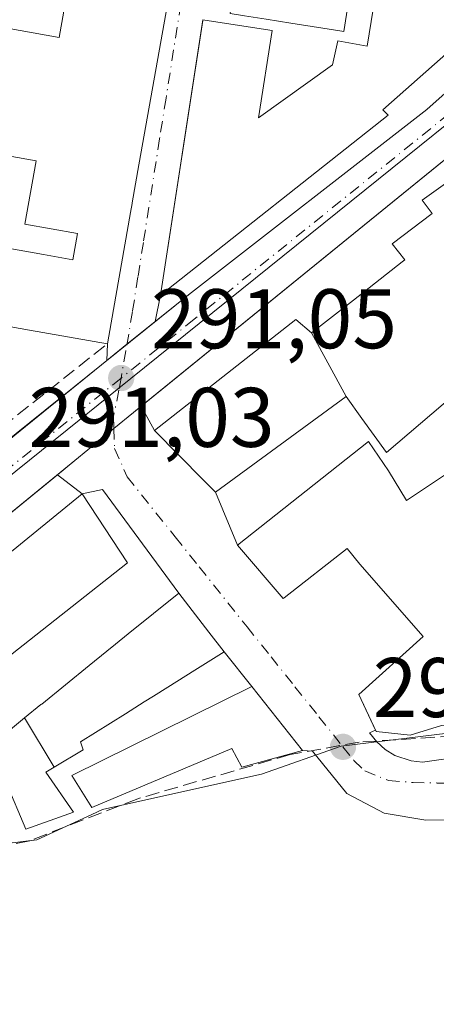
# Model space of a CAD drawing. Units: metres. Extents: x 601263 to 604731, y 4685213 to 4687578.
# Drawn here: x 603556 to 603605, y 4686769 to 4686886 of the extents above; entities that cross this region are included whole.
import ezdxf

# ---------------------------------------------------------------- set-up
doc = ezdxf.new("R2010")
doc.units = ezdxf.units.M
doc.header["$MEASUREMENT"] = 0
doc.linetypes.add('DGN Style 3', pattern=[2.307223458686699, 1.648016756204785, -0.6592067024819142])
doc.linetypes.add('DGN Style 4', pattern=[2.6384748266838614, 1.318413404963828, -0.6592067024819142, 0.001648016756204785, -0.6592067024819142])
for name, color, linetype, lineweight in [('Carretera de calzada única Cxs', 7, 'Continuous', 13), ('Carretera de calzada única eje', 7, 'DGN Style 4', 0), ('Corriente artificial lineal', 4, 'DGN Style 3', 13), ('Cultivos herbáceos CxS', 92, 'Continuous', 0), ('Edificación Cxs', 1, 'Continuous', 13), ('Edificación industrial Cxs', 135, 'Continuous', 13), ('Elemento construido', 1, 'Continuous', 0), ('Muro lineal', 1, 'DGN Style 3', 13), ('Núcleo urbano CxS', 7, 'Continuous', 0), ('Punto de cota en terreno', 7, 'Continuous', 0), ('Rótulo de punto de cota en terreno', 7, 'Continuous', 0), ('Suelo desnudo CxS', 253, 'Continuous', 0), ('Vía urbana Cxs', 4, 'Continuous', 0), ('Vía urbana eje', 4, 'DGN Style 4', 0)]:
    doc.layers.add(name, color=color, linetype=linetype, lineweight=lineweight)
doc.styles.add('Style-Arial', font='txt')

# ---------------------------------------------------------------- blocks, each defined once
blk = doc.blocks.new('*U16')
at = {"layer": 'Cultivos herbáceos CxS', "color": 92, "linetype": 'Continuous', "lineweight": 0}
blk.add_polyline3d([(603539.3476999998, 4686786.378000001, 290.7868000000017), (603556.4660999998, 4686788.4483, 290.9520000000048), (603558.0963000003, 4686788.645300001, 290.9686999999976), (603564.5943, 4686791.668099999, 291.2152999999962), (603565.8618999999, 4686792.258099999, 291.295100000003), (603571.3432, 4686793.474500001, 291.1316999999981), (603584.7122999998, 4686796.444499999, 291.3338999999978), (603594.1529000001, 4686799.774300001, 291.2638000000007), (603619.0853000004, 4686802.813300001, 291.5463000000018), (603621.0310000004, 4686803.0593, 291.527700000006), (603627.7401000002, 4686807.449899999, 291.5374000000011), (603633.2741, 4686810.7883, 291.773199999996), (603642.1215000004, 4686813.933700001, 290.8098999999929), (603652.9385000002, 4686816.592300001, 290.9600999999966), (603664.4363000002, 4686818.947100001, 291.2354999999953), (603668.8888999998, 4686819.279300001, 291.4698999999964), (603673.3406999996, 4686819.279300001, 291.4094999999944), (603677.7929999996, 4686818.947100001, 291.3029999999999), (603682.5730999997, 4686819.443299999, 291.3907999999938), (603687.3531, 4686821.2577, 291.412599999996)], dxfattribs=at)
blk = doc.blocks.new('5PATER')
at = {"layer": 'Suelo desnudo CxS', "linetype": 'Continuous', "lineweight": 0}
h = blk.add_hatch(color=51, dxfattribs=at)
edge = h.paths.add_edge_path()
edge.add_ellipse((0, 0), major_axis=(-0.1095731443231308, -0.1110710700762829), ratio=0.9994222409660322, start_angle=0, end_angle=360)
blk = doc.blocks.new('*U23')
at = {"layer": 'Carretera de calzada única Cxs', "color": 7, "linetype": 'Continuous', "lineweight": 13}
for points in [[(603656.3742000004, 4686911.6895, 292.784799999994), (603626.3073000005, 4686885.511299999, 292.5142000000051), (603625.1401000004, 4686884.495100001, 292.1652000000031), (603620.8559999998, 4686881.0143, 291.1404000000039), (603570.4606, 4686840.069800001, 294.4277000000002), (603569.5500999996, 4686839.3301, 293.9802000000054), (603567.2213000003, 4686837.4287, 291.5739999999932), (603562.5900999998, 4686833.640100001, 292.0065999999933), (603560.5184000004, 4686831.9465, 292.8696000000054), (603534.7600999996, 4686810.890100001, 292.1989000000031), (603517.6101000002, 4686795.9901, 291.8873000000021), (603497.0500999996, 4686779.970100001, 292.0700999999972), (603483.0301000001, 4686769.040100001, 291.1900000000023)], [(603458.2001, 4686758.220100001, 290.8862999999984), (603476.7901, 4686773.090100001, 291.7844999999944), (603477.9001000002, 4686773.9801, 292.2912000000069), (603516.1001000004, 4686804.0101, 291.4903999999952), (603546.0007999997, 4686829.018999999, 291.764599999995), (603548.7401000002, 4686831.3101, 291.1362999999984), (603551.4008999999, 4686833.290899999, 291.2470999999932), (603555.4910000004, 4686836.618899999, 292.1717000000062), (603566.3821, 4686845.480599999, 292.4805999999954), (603568.7578999996, 4686847.413699999, 292.3304000000062), (603572.0883, 4686850.093, 291.8343000000023), (603576.0500999996, 4686853.280099999, 291.9498000000021), (603604.3000999996, 4686875.2401, 291.8649000000005), (603626.2701000003, 4686894.850099999, 292.6263000000035)]]:
    blk.add_polyline3d(points, dxfattribs=at)
blk = doc.blocks.new('*U27')
at = {"layer": 'Vía urbana Cxs', "color": 4, "linetype": 'Continuous', "lineweight": 0}
blk.add_polyline3d([(603615.2100999998, 4686791.140100001, 291.2425999999978), (603604.1601, 4686790.9801, 291.3092999999935), (603599.2301000003, 4686791.8201, 291.3426999999938), (603594.8000999996, 4686794.140100001, 291.3325999999943), (603590.7301000003, 4686799.1601, 291.5720000000001), (603589.5701000001, 4686799.2501, 291.6918000000005), (603583.5701000001, 4686806.840100001, 291.7571999999927), (603580.2701000003, 4686810.960100001, 291.6117999999988), (603578.4782999996, 4686813.286699999, 291.9075000000012), (603574.9101, 4686817.920100001, 291.8533000000025), (603565.8490000004, 4686830.1757, 293.7238999999972), (603563.4501, 4686829.6801, 296.7574000000022), (603560.5184000004, 4686831.9465, 292.8696000000054), (603562.5900999998, 4686833.640100001, 292.0065999999933), (603567.2213000003, 4686837.4287, 291.5739999999932), (603569.5500999996, 4686839.3301, 293.9802000000054), (603570.4606, 4686840.069800001, 294.4277000000002), (603572.0201000003, 4686837.200099999, 299.3466000000044), (603577.8369000005, 4686831.3029, 299.0611999999965), (603579.2501999997, 4686829.870100001, 295.9380999999994), (603581.8601000002, 4686823.600099999, 292.3690000000061), (603587.2602000004, 4686817.280099999, 292.0360999999975), (603587.4001000002, 4686817.350099999, 292.0761000000057), (603594.8400999998, 4686823.210100001, 294.1594999999944), (603596.3701, 4686821.350099999, 293.8812000000034), (603603.8701, 4686812.780099999, 293.809500000003), (603596.2301000003, 4686805.880100001, 292.1876000000047), (603598.2104000002, 4686801.680299999, 292.5690000000032), (603597.5102000004, 4686801.350099999, 292.3809000000037), (603598.3501000004, 4686800.280099999, 292.2073999999994), (603599.3701, 4686799.390100001, 292.0391999999993), (603600.5201000003, 4686798.6801, 291.876099999994), (603602.4401000004, 4686798.030099999, 291.6999999999971), (603603.7901, 4686797.890100001, 291.6199000000051), (603608.8101000005, 4686798.590100001, 291.8251000000019)], dxfattribs=at)

msp = doc.modelspace()

# ---------------------------------------------------------------- linework, layer by layer
at = {"layer": 'Carretera de calzada única Cxs', "color": 7, "linetype": 'Continuous', "lineweight": 13, "extrusion": (0.03778217845067413, 0.03069672245978187, 0.9988144062946572), "elevation": 166968.9144142337, "flags": 128}
msp.add_lwpolyline([(3256985.942010393, -3419848.874960518), (3256985.942010393, -3419785.253878598)], dxfattribs=at)
at = {"layer": 'Carretera de calzada única Cxs', "color": 7, "linetype": 'Continuous', "lineweight": 13, "extrusion": (0.08982896435512915, 0.07226721842558124, 0.9933318711809836), "elevation": 393213.7633157321, "flags": 128}
msp.add_lwpolyline([(3273451.971284645, -3385369.867283063), (3273451.971284645, -3385374.170343353)], dxfattribs=at)
at = {"layer": 'Carretera de calzada única Cxs', "color": 7, "linetype": 'Continuous', "lineweight": 13, "extrusion": (0.03799226294281387, 0.03091288976620332, 0.9987997703257578), "elevation": 168106.9199413068, "flags": 128}
msp.add_lwpolyline([(3254524.347604855, -3422078.952403329), (3254524.347604854, -3422082.018974914)], dxfattribs=at)
at = {"layer": 'Carretera de calzada única Cxs', "color": 7, "linetype": 'Continuous', "lineweight": 13, "extrusion": (-0.01706070921022762, -0.01388169118028203, 0.9997580861644578), "elevation": -75066.2022605707, "flags": 128}
msp.add_lwpolyline([(-3254521.045543343, 3425372.189665842), (-3254521.045543343, 3425386.233924644)], dxfattribs=at)
at = {"layer": 'Carretera de calzada única Cxs', "color": 7, "linetype": 'Continuous', "lineweight": 13, "extrusion": (-0.6331199251453246, 0.7740529503126716, 0.001091098633219043), "elevation": 3245730.223487456, "flags": 128}
msp.add_lwpolyline([(-3434528.201211912, -3247.433543674162), (-3434525.194781387, -3249.839745106462), (-3434519.211345654, -3249.407144848957)], dxfattribs=at)
at = {"layer": 'Carretera de calzada única Cxs', "color": 7, "linetype": 'Continuous', "lineweight": 13, "extrusion": (-0.2766851864327744, -0.2247820236695295, 0.9343009950993801), "elevation": -1220241.316734985, "flags": 128}
msp.add_lwpolyline([(-3257099.158240424, 3198919.103353802), (-3257099.158240424, 3198917.847761471)], dxfattribs=at)
at = {"layer": 'Carretera de calzada única Cxs', "color": 7, "linetype": 'Continuous', "lineweight": 13, "extrusion": (0.2376280628462069, 0.1942477795637966, 0.9517356270953051), "elevation": 1054108.349950801, "flags": 128}
msp.add_lwpolyline([(3246727.577077459, -3267768.823252012), (3246727.577077459, -3267766.011761384)], dxfattribs=at)
at = {"layer": 'Carretera de calzada única Cxs', "color": 7, "linetype": 'Continuous', "lineweight": 13}
for points in [[(603572.0883, 4686850.093, 291.8343000000023), (603576.0500999996, 4686853.280099999, 291.9498000000021), (603604.3000999996, 4686875.2401, 291.8649000000005), (603626.2701000003, 4686894.850099999, 292.6263000000035), (603634.2801000001, 4686902.2301, 291.8424999999988)], [(603560.5184000004, 4686831.946599999, 292.8695000000007), (603534.7600999996, 4686810.890100001, 292.1989000000031), (603517.6101000002, 4686795.9901, 291.8873000000021), (603497.0500999996, 4686779.970100001, 292.0700999999972)]]:
    msp.add_polyline3d(points, dxfattribs=at)
at = {"layer": 'Carretera de calzada única eje', "color": 7, "linetype": 'DGN Style 4', "lineweight": 0, "extrusion": (-0.009303582464319744, -0.007500612344882739, 0.9999285895341635), "elevation": -40478.04897039174, "flags": 128}
msp.add_lwpolyline([(603544.6588396594, 4686671.635965054), (603530.1573962083, 4686659.945636205)], dxfattribs=at)
at = {"layer": 'Carretera de calzada única eje', "color": 7, "linetype": 'DGN Style 4', "lineweight": 0}
msp.add_polyline3d([(603621.8000999996, 4686887.610099999, 291.4232000000048), (603606.9001000002, 4686874.710100001, 291.2814999999973), (603576.7100999998, 4686850.380100001, 291.684699999998), (603568.0701000001, 4686843.4101, 291.5127000000066)], dxfattribs=at)
at = {"layer": 'Corriente artificial lineal', "color": 4, "linetype": 'DGN Style 3', "lineweight": 13}
msp.add_polyline3d([(603679.9401000004, 4686819.610099999, 291.3527999999933), (603668.1101000002, 4686819.960100001, 291.3948999999994), (603644.2100999998, 4686815.280099999, 290.7241999999969), (603636.6001000004, 4686812.710100001, 291.2639999999956), (603626.8400999998, 4686806.470100001, 291.497000000003), (603619.0000999998, 4686802.6501, 291.5415000000066), (603612.1501000002, 4686801.290100001, 291.2985999999946), (603596.2600999996, 4686800.2401, 291.2551999999997), (603588.1001000004, 4686798.780099999, 291.3329999999987), (603570.0383000001, 4686793.531300001, 291.1883999999991), (603557.2449000003, 4686788.561000001, 290.9671999999992), (603551.5564000001, 4686787.370300001, 290.8782000000065), (603540.8601000002, 4686786.1601, 290.8493000000017)], dxfattribs=at)
at = {"layer": 'Cultivos herbáceos CxS', "color": 92, "linetype": 'Continuous', "lineweight": 0}
msp.add_polyline3d([(603687.3531, 4686821.2577, 291.412599999996), (603682.5730999997, 4686819.443299999, 291.3907999999938), (603677.7929999996, 4686818.947100001, 291.3029999999999), (603673.3406999996, 4686819.279300001, 291.4094999999944), (603668.8888999998, 4686819.279300001, 291.4698999999964), (603664.4363000002, 4686818.947100001, 291.2354999999953), (603652.9385000002, 4686816.592300001, 290.9600999999966), (603642.1215000004, 4686813.933700001, 290.8098999999929), (603633.2741, 4686810.7883, 291.773199999996), (603627.7401000002, 4686807.449899999, 291.5374000000011), (603621.0310000004, 4686803.0593, 291.527700000006), (603619.0853000004, 4686802.813300001, 291.5463000000018), (603594.1529000001, 4686799.774300001, 291.2638000000007), (603584.7122999998, 4686796.444499999, 291.3338999999978), (603571.3432, 4686793.474500001, 291.1316999999981), (603565.8618999999, 4686792.258099999, 291.295100000003), (603564.5943, 4686791.668099999, 291.2152999999962), (603558.0963000003, 4686788.645300001, 290.9686999999976), (603556.4660999998, 4686788.4483, 290.9520000000048), (603539.3476999998, 4686786.378000001, 290.7868000000017), (603539.2341, 4686786.3643, 290.7825000000012)], dxfattribs=at)
at = {"layer": 'Edificación Cxs', "color": 1, "linetype": 'Continuous', "lineweight": 13, "flags": 128}
for points, elevation in [([(603599.4901000002, 4686916.520099999), (603594.4600999998, 4686884.5001), (603593.2226, 4686884.695), (603588.1966000004, 4686885.486600001), (603588.1931999996, 4686885.4871), (603585.2517999997, 4686885.950400001), (603582.6956000002, 4686886.353), (603581.0000999998, 4686886.620100001), (603581.0827000003, 4686887.1545), (603581.1501000002, 4686887.590100001), (603586.0301000001, 4686918.630100001), (603590.2375999996, 4686917.9705), (603598.2089999998, 4686916.720899999)], 300.3849000000045), ([(603625.2600999996, 4686896.970100001), (603616.1601, 4686888.8101), (603615.4101, 4686889.6501), (603599.0900999998, 4686875.210100001), (603599.7200999996, 4686874.5801), (603572.7200999996, 4686853.2501), (603577.7353999997, 4686885.7948), (603577.7500999998, 4686885.890100001), (603584.6561000004, 4686884.820499999), (603585.9501, 4686884.620100001), (603584.3601000002, 4686874.270099999), (603593.1300999997, 4686880.550100001), (603593.7500999998, 4686883.370100001), (603597.2100999998, 4686882.7401), (603598.8373999996, 4686892.797900001), (603599.0900999998, 4686894.360099999), (603608.8201000001, 4686893.100099999), (603610.7701000003, 4686894.8201), (603619.8701, 4686902.9801)], 299.0046000000001), ([(603594.7402999997, 4686841.219799999), (603590.6098999997, 4686848.760399999), (603595.5925000003, 4686852.658700001), (603601.3640999999, 4686857.175100001), (603601.6901000004, 4686857.4301), (603600.1901000004, 4686859.3201), (603604.9200999998, 4686862.920100001), (603603.7301000003, 4686864.4801), (603606.7660999997, 4686866.6753), (603609.1101000002, 4686868.370100001), (603610.0401, 4686867.270099999), (603618.4345000006, 4686857.336100001), (603621.7100999998, 4686853.460100001), (603620.4301000005, 4686851.960100001), (603622.2100999998, 4686849.7401), (603619.1228999998, 4686846.699100001), (603614.8800999997, 4686842.520099999), (603612.1801000005, 4686845.390100001), (603611.6102999998, 4686844.904300001), (603611.6070999998, 4686844.901500001), (603611.5957000004, 4686844.891899999), (603599.5000999998, 4686834.5801), (603596.6020999998, 4686838.622500001)], 299.9385000000038), ([(603590.6098999997, 4686848.760399999), (603594.7402999997, 4686841.219799999), (603579.2500999998, 4686829.870100001), (603577.8369000005, 4686831.3029), (603572.0201000003, 4686837.200099999), (603588.2187000001, 4686849.902100001), (603588.7901, 4686850.350099999)], 299.9385000000038), ([(603599.7600999996, 4686832.4001), (603601.8800999997, 4686828.890100001), (603606.8601000002, 4686832.210100001), (603609.3501000004, 4686827.420100001), (603621.8701, 4686803.3101), (603606.0401, 4686802.200099999), (603602.3000999996, 4686801.0601), (603598.3000999996, 4686801.4901), (603596.2301000003, 4686805.880100001), (603603.8701, 4686812.780099999), (603596.3701, 4686821.350099999), (603594.8400999998, 4686823.210100001), (603587.4001000002, 4686817.350099999), (603587.2600999996, 4686817.280099999), (603581.8601000002, 4686823.600099999), (603597.3701, 4686835.870100001)], 295.9312999999965), ([(603553.1042999999, 4686808.8726), (603546.8958999999, 4686816.259199999), (603547.3101000005, 4686816.5101), (603563.4501, 4686829.6801), (603568.8101000005, 4686821.4901), (603553.6201, 4686809.530099999), (603553.3394999999, 4686809.172700001)], 300.0697999999974), ([(603560.1536999998, 4686797.2828), (603556.6205000002, 4686803.113), (603558.5657000003, 4686804.6873), (603558.6595000001, 4686804.763300001), (603564.2978999997, 4686809.328299999), (603566.3973000003, 4686811.028100001), (603567.4046999998, 4686811.843499999), (603568.9249, 4686813.074300001), (603571.9271, 4686815.504899999), (603574.9101, 4686817.920100001), (603578.4782999996, 4686813.286699999), (603580.2701000003, 4686810.960100001), (603576.8073000005, 4686808.784499999), (603573.6079000002, 4686806.774700001), (603571.8991, 4686805.701099999), (603570.8219, 4686805.024300001), (603568.5787000004, 4686803.6151), (603563.2701000003, 4686800.280099999), (603563.5601000005, 4686799.3301)], 293.8706999999994), ([(603553.1042999999, 4686808.8726), (603552.6700999998, 4686808.3201), (603554.9501, 4686801.7601), (603556.6205000002, 4686803.113), (603560.1536999998, 4686797.2828), (603559.1501000002, 4686796.6801), (603562.4200999998, 4686791.950099999), (603556.7801000001, 4686789.940099999), (603554.4523, 4686795.4703), (603554.2040999997, 4686796.0601), (603553.8800999997, 4686796.8301), (603550.7603000002, 4686795.979800001), (603541.1095000004, 4686812.749600001), (603541.6952999998, 4686813.1043), (603546.6259000005, 4686816.095100001), (603546.8958999999, 4686816.259199999)], 299.4685999999928), ([(603583.5701000001, 4686806.840100001), (603589.5701000001, 4686799.2501), (603582.3901000004, 4686797.280099999), (603581.2001, 4686799.4801), (603564.6101000002, 4686792.5001), (603562.2401000002, 4686796.290100001)], 293.1380999999965)]:
    msp.add_lwpolyline(points, close=True, dxfattribs=dict(at, elevation=elevation))
at = {"layer": 'Edificación Cxs', "color": 1, "linetype": 'Continuous', "lineweight": 13}
for points in [[(603586.0301000001, 4686918.630100001, 296.7614999999932), (603590.2375999996, 4686917.9705, 298.7388000000064), (603598.2089999998, 4686916.720899999, 296.1110999999946), (603599.4901000002, 4686916.520099999, 294.9645000000019), (603594.4600999998, 4686884.5001, 297.4906000000047), (603593.2226, 4686884.695, 298.4747999999963), (603588.1966000004, 4686885.486600001, 300.1555999999982), (603588.1931999996, 4686885.4871, 300.1567000000068), (603585.2517999997, 4686885.950400001, 300.3849000000046), (603582.6956000002, 4686886.353, 300.093200000003), (603581.0000999998, 4686886.620100001, 298.5161999999983), (603581.0827000003, 4686887.1545, 298.8886999999959), (603581.1501000002, 4686887.590100001, 299.1456000000035)], [(603625.2600999996, 4686896.970100001, 294.3113000000012), (603616.1601, 4686888.8101, 294.1616000000067), (603615.4101, 4686889.6501, 294.945000000007), (603599.0900999998, 4686875.210100001, 294.942200000005), (603599.7200999996, 4686874.5801, 294.247199999998), (603572.7200999996, 4686853.2501, 292.3638999999966), (603577.7353999997, 4686885.7948, 294.8640000000014), (603577.7500999998, 4686885.890100001, 294.8653999999952), (603584.6561000004, 4686884.820499999, 299.0046000000002), (603585.9501, 4686884.620100001, 298.8659000000043), (603584.3601000002, 4686874.270099999, 297.069399999993), (603593.1300999997, 4686880.550100001, 297.4706000000006), (603593.7500999998, 4686883.370100001, 297.367499999993), (603597.2100999998, 4686882.7401, 295.6202999999951), (603598.8373999996, 4686892.797900001, 295.1983000000037), (603599.0900999998, 4686894.360099999, 294.9511999999959)], [(603614.8800999997, 4686842.520099999, 293.1873999999953), (603612.1801000005, 4686845.390100001, 296.2024999999995), (603611.6102999998, 4686844.904300001, 295.9520000000048), (603611.6070999998, 4686844.901500001, 295.9505999999965), (603611.5957000004, 4686844.891899999, 295.9456999999966), (603599.5000999998, 4686834.5801, 295.0418000000063), (603596.6020999998, 4686838.622500001, 296.8181999999942), (603594.7401000002, 4686841.220100001, 299.0008999999991), (603579.2500999998, 4686829.870100001, 295.9382000000041), (603577.8369000005, 4686831.3029, 299.0611999999965), (603572.0201000003, 4686837.200099999, 299.3466000000044), (603588.2187000001, 4686849.902100001, 298.8999999999942), (603588.7901, 4686850.350099999, 298.1013999999996), (603590.6101000002, 4686848.7601, 299.9388000000035), (603595.5925000003, 4686852.658700001, 297.286500000002), (603601.3640999999, 4686857.175100001, 298.0865000000049), (603601.6901000004, 4686857.4301, 298.3190000000032), (603600.1901000004, 4686859.3201, 295.8457999999956), (603604.9200999998, 4686862.920100001, 297.0461000000068), (603603.7301000003, 4686864.4801, 295.184699999998), (603606.7660999997, 4686866.6753, 295.1711000000068), (603609.1101000002, 4686868.370100001, 293.4977000000072), (603610.0401, 4686867.270099999, 293.6010999999999)], [(603621.8701, 4686803.3101, 291.9670000000042), (603606.0401, 4686802.200099999, 293.4603999999963), (603602.3000999996, 4686801.0601, 292.9418000000005), (603598.3000999996, 4686801.4901, 292.5310999999929), (603596.2301000003, 4686805.880100001, 292.1876000000047), (603603.8701, 4686812.780099999, 293.809500000003), (603596.3701, 4686821.350099999, 293.8812000000034), (603594.8400999998, 4686823.210100001, 294.1594999999944), (603587.4001000002, 4686817.350099999, 292.0761000000057), (603587.2600999996, 4686817.280099999, 292.0360999999975), (603581.8601000002, 4686823.600099999, 292.3690000000061), (603597.3701, 4686835.870100001, 295.9312999999966), (603599.7600999996, 4686832.4001, 294.5455999999977)], [(603599.7600999996, 4686832.4001, 294.5455999999977), (603601.8800999997, 4686828.890100001, 294.281799999997), (603606.8601000002, 4686832.210100001, 292.7453999999998), (603609.3501000004, 4686827.420100001, 295.1404000000039)], [(603547.3101000005, 4686816.5101, 300.0697999999975), (603563.4501, 4686829.6801, 296.7574000000022), (603568.8101000005, 4686821.4901, 295.045100000003), (603553.6201, 4686809.530099999, 297.3833000000013)], [(603554.9501, 4686801.7601, 294.3928000000014), (603556.6206999999, 4686803.112700001, 293.8310999999958), (603558.5657000003, 4686804.6873, 293.2773000000016), (603558.6595000001, 4686804.763300001, 293.2679000000062), (603564.2978999997, 4686809.328299999, 293.2838999999949), (603566.3973000003, 4686811.028100001, 293.5060999999987), (603567.4046999998, 4686811.843499999, 293.7565999999933), (603568.9249, 4686813.074300001, 293.8706999999995), (603571.9271, 4686815.504899999, 293.2973999999958), (603574.9101, 4686817.920100001, 291.8533000000025), (603578.4782999996, 4686813.286699999, 291.9075000000012), (603580.2701000003, 4686810.960100001, 291.6117999999988), (603576.8073000005, 4686808.784499999, 292.1543999999994), (603573.6079000002, 4686806.774700001, 292.5795000000071), (603571.8991, 4686805.701099999, 292.7283000000025), (603570.8219, 4686805.024300001, 292.7336000000068), (603568.5787000004, 4686803.6151, 292.5687999999937), (603563.2701000003, 4686800.280099999, 293.026199999993), (603563.5601000005, 4686799.3301, 293.0924999999988), (603560.1535, 4686797.283100001, 293.4076000000059), (603559.1501000002, 4686796.6801, 293.4052999999985), (603562.4200999998, 4686791.950099999, 292.3539000000019), (603556.7801000001, 4686789.940099999, 292.1984999999986), (603554.4523, 4686795.4703, 293.693299999999)], [(603583.5701000001, 4686806.840100001, 291.7571999999927), (603589.5701000001, 4686799.2501, 291.6918000000005), (603582.3901000004, 4686797.280099999, 292.7164000000048), (603581.2001, 4686799.4801, 293.1380999999965), (603564.6101000002, 4686792.5001, 292.2430000000023), (603562.2401000002, 4686796.290100001, 293.0755999999965), (603583.5701000001, 4686806.840100001, 291.7571999999927)]]:
    msp.add_polyline3d(points, dxfattribs=at)
at = {"layer": 'Edificación industrial Cxs', "color": 135, "linetype": 'Continuous', "lineweight": 13, "elevation": 298.1083999999972, "flags": 128}
msp.add_lwpolyline([(603573.9901000002, 4686890.200099999), (603570.1858999999, 4686868.665100001), (603569.3931, 4686864.1775), (603569.3793000003, 4686864.098900001), (603569.1926999995, 4686863.042300001), (603569.1917000003, 4686863.037500001), (603567.1605000002, 4686851.5383), (603566.4401000004, 4686847.460100001), (603557.2329000002, 4686849.0869), (603547.4801000003, 4686850.8101), (603549.0701000001, 4686859.780099999), (603558.8607000001, 4686858.047499999), (603562.3501000004, 4686857.4301), (603562.9001000002, 4686860.550100001), (603556.6700999998, 4686861.6501), (603558.0000999998, 4686869.170100001), (603548.8901000004, 4686870.780099999), (603549.9918999998, 4686877.0319), (603551.4700999996, 4686885.420100001), (603560.7301000003, 4686883.790100001), (603562.2717000004, 4686892.5097), (603572.6201, 4686890.4801)], close=True, dxfattribs=at)
at = {"layer": 'Edificación industrial Cxs', "color": 135, "linetype": 'Continuous', "lineweight": 13}
for points in [[(603566.4401000004, 4686847.460100001, 293.2831000000006), (603557.2329000002, 4686849.0869, 295.9758000000002), (603547.4801000003, 4686850.8101, 294.3222999999998), (603549.0701000001, 4686859.780099999, 293.8095999999932), (603558.8607000001, 4686858.047499999, 296.5421000000061), (603562.3501000004, 4686857.4301, 297.8022000000055), (603562.9001000002, 4686860.550100001, 298.1083999999973), (603556.6700999998, 4686861.6501, 295.2939000000042), (603558.0000999998, 4686869.170100001, 296.992499999993), (603548.8901000004, 4686870.780099999, 293.4253999999929), (603549.9918999998, 4686877.0319, 294.438599999994), (603551.4700999996, 4686885.420100001, 293.0951000000059), (603560.7301000003, 4686883.790100001, 297.1926999999997), (603562.2717000004, 4686892.5097, 295.7673000000068)], [(603572.6201, 4686890.4801, 294.3945999999996), (603573.9901000002, 4686890.200099999, 294.2504999999946), (603570.1858999999, 4686868.665100001, 296.1658000000025), (603569.3931, 4686864.1775, 296.2048000000068), (603569.3793000003, 4686864.098900001, 296.1999000000069), (603569.1926999995, 4686863.042300001, 296.1293000000005), (603569.1917000003, 4686863.037500001, 296.1290000000009), (603567.1605000002, 4686851.5383, 294.9587000000029), (603566.4401000004, 4686847.460100001, 293.2831000000006)]]:
    msp.add_polyline3d(points, dxfattribs=at)
at = {"layer": 'Elemento construido', "color": 1, "linetype": 'Continuous', "lineweight": 0, "extrusion": (0.03174709704900209, 0.02579333128771048, 0.9991630627130108), "elevation": 140344.5147733965, "flags": 128}
msp.add_lwpolyline([(3256992.100217958, -3421039.05966538), (3256992.100217958, -3420974.28676325)], dxfattribs=at)
at = {"layer": 'Elemento construido', "color": 1, "linetype": 'Continuous', "lineweight": 0}
for points in [[(603539.1101000002, 4686931.0101, 291.7225999999937), (603580.7301000003, 4686922.590100001, 291.7367999999988), (603600.5100999996, 4686918.600099999, 293.1276999999973), (603622.0900999998, 4686914.9901, 292.9380999999994), (603636.3201000001, 4686912.9001, 291.6601999999984), (603637.1001000004, 4686910.860099999, 291.545299999998), (603637.1300999997, 4686910.540100001, 291.5491000000038), (603637.1501000002, 4686910.2301, 291.5556999999972), (603637.1501000002, 4686909.9101, 291.5715999999957), (603637.1401000004, 4686909.590100001, 291.5929000000033), (603637.1201, 4686909.280099999, 291.6196000000054), (603637.1001000004, 4686908.960100001, 291.6478999999963), (603637.0601000005, 4686908.6501, 291.688599999994), (603637.0100999996, 4686908.3301, 291.7382000000071), (603636.9401000004, 4686908.020099999, 291.8027000000002), (603636.8701, 4686907.710100001, 291.8706999999995), (603636.7901, 4686907.4101, 291.9294999999984), (603634.2801000001, 4686902.2301, 291.8424999999988), (603626.2701000003, 4686894.850099999, 292.6263000000035), (603604.3000999996, 4686875.2401, 291.8649000000005), (603576.0500999996, 4686853.280099999, 291.9498000000021), (603548.7401000002, 4686831.3101, 291.1362999999984), (603516.1001000004, 4686804.0101, 291.4903999999952), (603477.9001000002, 4686773.9801, 292.2912000000069)], [(603562.5900999998, 4686833.640100001, 292.0065999999933), (603534.7600999996, 4686810.890100001, 292.1989000000031), (603517.6101000002, 4686795.9901, 291.8873000000021), (603497.0500999996, 4686779.970100001, 292.0700999999972)], [(603597.5100999996, 4686801.350099999, 292.3809000000037), (603598.3501000004, 4686800.280099999, 292.2073999999994), (603599.3701, 4686799.390100001, 292.0391999999993), (603600.5201000003, 4686798.6801, 291.876099999994), (603602.4401000004, 4686798.030099999, 291.6999999999971), (603603.7901, 4686797.890100001, 291.6199000000051), (603608.8101000005, 4686798.590100001, 291.8251000000019), (603615.6801000005, 4686798.690099999, 291.5807999999961), (603621.7001, 4686797.850099999, 291.3834999999963), (603625.0401, 4686796.940099999, 291.3540000000066), (603630.5701000001, 4686794.670100001, 291.2317000000039), (603633.5800999999, 4686792.960100001, 291.207899999994), (603638.5201000003, 4686789.280099999, 291.1122999999934), (603647.8400999998, 4686779.360099999, 291.0917999999947), (603658.1601, 4686766.9801, 291.0763000000007), (603679.1901000004, 4686784.550100001, 291.1610999999975)], [(603590.7301000003, 4686799.1601, 291.5720000000001), (603594.8000999996, 4686794.140100001, 291.3325999999943), (603599.2301000003, 4686791.8201, 291.3426999999938), (603604.1601, 4686790.9801, 291.3092999999935), (603615.2100999998, 4686791.140100001, 291.2425999999978), (603620.1801000005, 4686790.440099999, 291.218399999998), (603622.6101000002, 4686789.780099999, 291.2387000000017), (603627.2600999996, 4686787.870100001, 291.2501000000047), (603629.4501, 4686786.630100001, 291.2011999999959), (603633.4801000003, 4686783.630100001, 291.1912000000011), (603642.1901000004, 4686774.360099999, 291.1046999999962), (603654.7500999998, 4686759.290100001, 292.1009999999951), (603662.9001000002, 4686747.360099999, 291.3619000000036), (603685.4801000003, 4686711.8201, 290.8227000000043), (603688.6300999997, 4686706.870100001, 290.8059000000067)]]:
    msp.add_polyline3d(points, dxfattribs=at)
at = {"layer": 'Muro lineal', "color": 1, "linetype": 'DGN Style 3', "lineweight": 13, "extrusion": (-0.007416683984567463, -0.030706400952138, 0.9995009303343543), "elevation": -148099.542129951, "flags": 128}
msp.add_lwpolyline([(-513720.0531885014, 4695200.281035054), (-513711.0306983169, 4695198.745709967), (-513701.204464523, 4695211.310050739)], dxfattribs=at)
at = {"layer": 'Núcleo urbano CxS', "color": 7, "linetype": 'Continuous', "lineweight": 0, "extrusion": (-0.6275328567876487, 0.778560224659067, 0.006818374495109418), "elevation": 3270232.269996626, "flags": 128}
msp.add_lwpolyline([(-3411236.819392287, -22007.02776622568), (-3411140.415123385, -22007.24726683824), (-3411134.591930496, -22007.26047292275), (-3411123.149534546, -22007.33457335754), (-3411068.951219332, -22007.25296837274), (-3411068.867040296, -22007.25216687052), (-3411046.856715319, -22007.13936881993)], dxfattribs=at)
at = {"layer": 'Núcleo urbano CxS', "color": 7, "linetype": 'Continuous', "lineweight": 0}
for points in [[(603642.6785000004, 4686902.546499999, 291.1521000000066), (603567.6196999997, 4686842.048900001, 290.9326000000001), (603563.0853000004, 4686838.395300001, 290.9193999999989), (603554.1763000004, 4686831.2149, 290.8453000000009)], [(603554.1763000004, 4686831.2149, 290.8453000000009), (603563.0853000004, 4686838.395300001, 290.9193999999989), (603567.6196999997, 4686842.048900001, 290.9326000000001), (603642.6785000004, 4686902.546499999, 291.1521000000066), (603702.6599000003, 4686849.494899999, 291.5035999999964)], [(603687.3531, 4686821.2577, 291.412599999996), (603682.5730999997, 4686819.443299999, 291.3907999999938), (603677.7929999996, 4686818.947100001, 291.3029999999999), (603673.3406999996, 4686819.279300001, 291.4094999999944), (603668.8888999998, 4686819.279300001, 291.4698999999964), (603664.4363000002, 4686818.947100001, 291.2354999999953), (603652.9385000002, 4686816.592300001, 290.9600999999966), (603642.1215000004, 4686813.933700001, 290.8098999999929), (603633.2741, 4686810.7883, 291.773199999996), (603627.7401000002, 4686807.449899999, 291.5374000000011), (603621.0310000004, 4686803.0593, 291.527700000006), (603619.0853000004, 4686802.813300001, 291.5463000000018), (603594.1529000001, 4686799.774300001, 291.2638000000007), (603584.7122999998, 4686796.444499999, 291.3338999999978), (603571.3432, 4686793.474500001, 291.1316999999981), (603565.8618999999, 4686792.258099999, 291.295100000003), (603564.5943, 4686791.668099999, 291.2152999999962), (603558.0963000003, 4686788.645300001, 290.9686999999976), (603556.4660999998, 4686788.4483, 290.9520000000048), (603539.3476999998, 4686786.378000001, 290.7868000000017), (603539.2341, 4686786.3643, 290.7825000000012)], [(603687.3531, 4686821.2577, 291.412599999996), (603682.5730999997, 4686819.443299999, 291.3907999999938), (603677.7929999996, 4686818.947100001, 291.3029999999999), (603673.3406999996, 4686819.279300001, 291.4094999999944), (603668.8888999998, 4686819.279300001, 291.4698999999964), (603664.4363000002, 4686818.947100001, 291.2354999999953), (603652.9385000002, 4686816.592300001, 290.9600999999966), (603642.1215000004, 4686813.933700001, 290.8098999999929), (603633.2741, 4686810.7883, 291.773199999996), (603627.7401000002, 4686807.449899999, 291.5374000000011), (603621.0310000004, 4686803.0593, 291.527700000006), (603619.0853000004, 4686802.813300001, 291.5463000000018), (603594.1529000001, 4686799.774300001, 291.2638000000007), (603584.7122999998, 4686796.444499999, 291.3338999999978), (603571.3432, 4686793.474500001, 291.1316999999981), (603565.8618999999, 4686792.258099999, 291.295100000003), (603564.5943, 4686791.668099999, 291.2152999999962), (603558.0963000003, 4686788.645300001, 290.9686999999976), (603556.4660999998, 4686788.4483, 290.9520000000048), (603539.3476999998, 4686786.378000001, 290.7868000000017)]]:
    msp.add_polyline3d(points, dxfattribs=at)
at = {"layer": 'Vía urbana Cxs', "color": 4, "linetype": 'Continuous', "lineweight": 0, "extrusion": (0.9883039573891169, -0.1524794567254113, 0.002302842967718278), "elevation": -118134.856211882, "flags": 128}
msp.add_lwpolyline([(4724113.606650181, 566.9129260658556), (4724113.510223109, 566.9115260621493), (4724080.581349775, 564.4114194329961)], dxfattribs=at)
at = {"layer": 'Vía urbana Cxs', "color": 4, "linetype": 'Continuous', "lineweight": 0, "extrusion": (-0.03184933580231835, -0.1591508992121091, 0.986740397008721), "elevation": -764851.8122014377, "flags": 128}
msp.add_lwpolyline([(-327861.3796513153, 4651709.591430209), (-327861.3796513154, 4651706.328467167)], dxfattribs=at)
at = {"layer": 'Vía urbana Cxs', "color": 4, "linetype": 'Continuous', "lineweight": 0, "extrusion": (0.08982896435512915, 0.07226721842558124, 0.9933318711809836), "elevation": 393213.7633157321, "flags": 128}
msp.add_lwpolyline([(3273451.971284645, -3385369.867283063), (3273451.971284645, -3385374.170343353)], dxfattribs=at)
at = {"layer": 'Vía urbana Cxs', "color": 4, "linetype": 'Continuous', "lineweight": 0, "extrusion": (0.03799226294281387, 0.03091288976620332, 0.9987997703257578), "elevation": 168106.9199413068, "flags": 128}
msp.add_lwpolyline([(3254524.347604855, -3422078.952403329), (3254524.347604854, -3422082.018974914)], dxfattribs=at)
at = {"layer": 'Vía urbana Cxs', "color": 4, "linetype": 'Continuous', "lineweight": 0, "extrusion": (-0.01098972758375538, -0.3753576906663726, 0.926814884399923), "elevation": -1765605.450741663, "flags": 128}
msp.add_lwpolyline([(466145.1087956104, 4358458.369979591), (466145.1087956104, 4358460.482525115)], dxfattribs=at)
at = {"layer": 'Vía urbana Cxs', "color": 4, "linetype": 'Continuous', "lineweight": 0, "extrusion": (-0.01186171177139067, -0.3795749059669352, 0.9250849639649564), "elevation": -1785897.69363436, "flags": 128}
msp.add_lwpolyline([(456879.4796227429, 4351165.773805676), (456879.4796227429, 4351165.79803149)], dxfattribs=at)
at = {"layer": 'Vía urbana Cxs', "color": 4, "linetype": 'Continuous', "lineweight": 0, "extrusion": (-0.6331199251453246, 0.7740529503126716, 0.001091098633219043), "elevation": 3245730.223487456, "flags": 128}
msp.add_lwpolyline([(-3434528.201211912, -3247.433543674162), (-3434525.194781387, -3249.839745106462), (-3434519.211345654, -3249.407144848957)], dxfattribs=at)
at = {"layer": 'Vía urbana Cxs', "color": 4, "linetype": 'Continuous', "lineweight": 0, "extrusion": (-0.2766851864327744, -0.2247820236695295, 0.9343009950993801), "elevation": -1220241.316734985, "flags": 128}
msp.add_lwpolyline([(-3257099.158240424, 3198919.103353802), (-3257099.158240424, 3198917.847761471)], dxfattribs=at)
at = {"layer": 'Vía urbana Cxs', "color": 4, "linetype": 'Continuous', "lineweight": 0, "extrusion": (-0.397780944088906, 0.7319730526320445, 0.5531598057887656), "elevation": 3190714.671072714, "flags": 128}
msp.add_lwpolyline([(-2768217.178109479, -2118273.063157919), (-2768217.178109479, -2118267.158768722)], dxfattribs=at)
at = {"layer": 'Vía urbana Cxs', "color": 4, "linetype": 'Continuous', "lineweight": 0, "extrusion": (0.7119434903263933, 0.7022367595891538, 7.97483251075745e-06), "elevation": 3720978.541160711, "flags": 128}
msp.add_lwpolyline([(2912912.775349697, 269.6724193667005), (2912904.492105762, 269.3870193666834), (2912902.479561919, 266.2639193665871)], dxfattribs=at)
at = {"layer": 'Vía urbana Cxs', "color": 4, "linetype": 'Continuous', "lineweight": 0, "extrusion": (0.2376280628462069, 0.1942477795637966, 0.9517356270953051), "elevation": 1054108.349950801, "flags": 128}
msp.add_lwpolyline([(3246727.577077459, -3267768.823252012), (3246727.577077459, -3267766.011761384)], dxfattribs=at)
at = {"layer": 'Vía urbana Cxs', "color": 4, "linetype": 'Continuous', "lineweight": 0, "extrusion": (-0.5726829500482662, 0.4427417220224743, 0.6899376829138913), "elevation": 1729609.290361882, "flags": 128}
msp.add_lwpolyline([(-4077106.649899146, -1648124.523411339), (-4077106.649899147, -1648129.894412507)], dxfattribs=at)
at = {"layer": 'Vía urbana Cxs', "color": 4, "linetype": 'Continuous', "lineweight": 0, "extrusion": (0.6811427088835873, 0.4111311139699256, 0.6058183038342246), "elevation": 2338194.131815779, "flags": 128}
msp.add_lwpolyline([(3700643.806930669, -1780069.827175047), (3700658.981725448, -1780067.476002506), (3700659.797066866, -1780063.66317138)], dxfattribs=at)
at = {"layer": 'Vía urbana Cxs', "color": 4, "linetype": 'Continuous', "lineweight": 0, "extrusion": (0.178770489477594, -0.4294765964410698, 0.8852067358540241), "elevation": -1904719.616312601, "flags": 128}
msp.add_lwpolyline([(2358329.997263911, 3625052.418566128), (2358329.997263911, 3625044.746346577)], dxfattribs=at)
at = {"layer": 'Vía urbana Cxs', "color": 4, "linetype": 'Continuous', "lineweight": 0, "extrusion": (0.7922884396614892, 0.6101466984530164, 0.0001864018416896723), "elevation": 3337851.958343395, "flags": 128}
msp.add_lwpolyline([(3345033.69162578, -330.5699580656227), (3345036.628224969, -330.2742580604832), (3345042.476339777, -330.3284580614235)], dxfattribs=at)
at = {"layer": 'Vía urbana Cxs', "color": 4, "linetype": 'Continuous', "lineweight": 0, "extrusion": (-0.01721329294280497, 0.0214905354368449, 0.9996208578419635), "elevation": 90623.97425776631, "flags": 128}
msp.add_lwpolyline([(-3401086.4510312, -3279461.817970564), (-3401086.4510312, -3279467.098646767)], dxfattribs=at)
at = {"layer": 'Vía urbana Cxs', "color": 4, "linetype": 'Continuous', "lineweight": 0, "extrusion": (0.004191849161033765, -0.005302689188707714, 0.9999771546830353), "elevation": -22030.7981439079, "flags": 128}
msp.add_lwpolyline([(603583.0441653072, 4686748.320283989), (603577.0439438728, 4686755.910390702)], dxfattribs=at)
at = {"layer": 'Vía urbana Cxs', "color": 4, "linetype": 'Continuous', "lineweight": 0, "extrusion": (-0.2135513375455017, -0.1007064434115008, 0.9717273478131269), "elevation": -600606.0360706277, "flags": 128}
msp.add_lwpolyline([(-3981632.096201717, 2473119.308806079), (-3981632.096201716, 2473118.512129426)], dxfattribs=at)
at = {"layer": 'Vía urbana Cxs', "color": 4, "linetype": 'Continuous', "lineweight": 0, "extrusion": (0.102117996063554, -0.007922947969145415, 0.9947407409850278), "elevation": 24794.2484603733, "flags": 128}
msp.add_lwpolyline([(4719446.152842514, -237952.6786027619), (4719446.152842515, -237951.5089651939)], dxfattribs=at)
at = {"layer": 'Vía urbana Cxs', "color": 4, "linetype": 'Continuous', "lineweight": 0}
for points in [[(603566.4401000004, 4686847.460100001, 293.2831000000006), (603567.1605000002, 4686851.5383, 294.9587000000029), (603569.1917000003, 4686863.037500001, 296.1290000000009), (603569.1926999995, 4686863.042300001, 296.1293000000005), (603569.3793000003, 4686864.098900001, 296.1999000000069), (603569.3931, 4686864.1775, 296.2048000000068), (603570.1858999999, 4686868.665100001, 296.1658000000025), (603573.9901000002, 4686890.200099999, 294.2504999999946), (603572.6201, 4686890.4801, 294.3945999999996)], [(603577.7500999998, 4686885.890100001, 294.8653999999952), (603572.7200999996, 4686853.2501, 292.3638999999966), (603572.0883, 4686850.093, 291.8343000000023), (603568.7578999996, 4686847.413699999, 292.3304000000062), (603566.3821, 4686845.480599999, 292.4805999999954), (603566.4401000004, 4686847.460100001, 293.2831000000006), (603567.1605000002, 4686851.5383, 294.9587000000029), (603569.1917000003, 4686863.037500001, 296.1290000000009), (603569.1926999995, 4686863.042300001, 296.1293000000005), (603569.3793000003, 4686864.098900001, 296.1999000000069), (603569.3931, 4686864.1775, 296.2048000000068), (603570.1858999999, 4686868.665100001, 296.1658000000025), (603573.9901000002, 4686890.200099999, 294.2504999999946)], [(603581.8601000002, 4686823.600099999, 292.3690000000061), (603587.2602000004, 4686817.280099999, 292.0360999999975), (603587.4001000002, 4686817.350099999, 292.0761000000057), (603594.8400999998, 4686823.210100001, 294.1594999999944), (603596.3701, 4686821.350099999, 293.8812000000034), (603603.8701, 4686812.780099999, 293.809500000003), (603596.2301000003, 4686805.880100001, 292.1876000000047), (603598.2104000002, 4686801.680299999, 292.5690000000032)], [(603597.5102000004, 4686801.350099999, 292.3809000000037), (603598.3501000004, 4686800.280099999, 292.2073999999994), (603599.3701, 4686799.390100001, 292.0391999999993), (603600.5201000003, 4686798.6801, 291.876099999994), (603602.4401000004, 4686798.030099999, 291.6999999999971), (603603.7901, 4686797.890100001, 291.6199000000051), (603608.8101000005, 4686798.590100001, 291.8251000000019), (603615.6801000005, 4686798.690099999, 291.5807999999961), (603621.7001, 4686797.850099999, 291.3834999999963), (603625.0401999997, 4686796.940099999, 291.3540000000066), (603630.5701000001, 4686794.670100001, 291.2317000000039), (603633.5800999999, 4686792.960100001, 291.207899999994), (603638.5201000003, 4686789.280099999, 291.1122999999934), (603647.8400999998, 4686779.360099999, 291.0917999999947), (603658.1601, 4686766.9801, 291.0763000000007), (603679.1901000004, 4686784.550100001, 291.1610999999975)], [(603688.6300999997, 4686706.870100001, 290.8059000000067), (603685.4802000001, 4686711.8201, 290.8227000000043), (603662.9001000002, 4686747.360099999, 291.3619000000036), (603662.8219999997, 4686747.474400001, 291.3619999999937), (603654.7500999998, 4686759.290100001, 292.1009999999951), (603642.1902000001, 4686774.360099999, 291.1046999999962), (603633.4801000003, 4686783.630100001, 291.1912000000011), (603629.4501, 4686786.630100001, 291.2011999999959), (603627.2600999996, 4686787.870100001, 291.2501000000047), (603622.6101000002, 4686789.780099999, 291.2387000000017), (603620.1801000005, 4686790.440099999, 291.218399999998), (603615.2100999998, 4686791.140100001, 291.2425999999978), (603604.1601, 4686790.9801, 291.3092999999935), (603599.2301000003, 4686791.8201, 291.3426999999938), (603594.8000999996, 4686794.140100001, 291.3325999999943), (603590.7301000003, 4686799.1601, 291.5720000000001)]]:
    msp.add_polyline3d(points, dxfattribs=at)
at = {"layer": 'Vía urbana eje', "color": 4, "linetype": 'DGN Style 4', "lineweight": 0, "extrusion": (-0.02577220193067963, -0.1494787711192913, 0.9884290012905887), "elevation": -715850.7319449, "flags": 128}
msp.add_lwpolyline([(-201534.8521598721, 4666662.306612783), (-201534.852159872, 4666660.817994081)], dxfattribs=at)
at = {"layer": 'Vía urbana eje', "color": 4, "linetype": 'DGN Style 4', "lineweight": 0}
for points in [[(603581.4301000005, 4686926.4301, 291.5482000000048), (603581.2500999998, 4686925.5001, 291.5869999999995), (603580.7333000004, 4686922.620100001, 291.7351999999955), (603580.2301000003, 4686919.860099999, 292.4734999999928), (603577.1901000004, 4686900.620100001, 291.9719999999944), (603576.4301000005, 4686895.8201, 292.4236999999994), (603573.3901000004, 4686876.5801, 294.6704000000027), (603572.6300999997, 4686871.780099999, 294.1665999999968), (603570.7100999998, 4686859.4801, 294.709400000007), (603570.0601000005, 4686855.390100001, 294.2122999999993), (603569.4200999998, 4686851.290100001, 293.607999999993), (603568.9700999996, 4686848.620100001, 292.7344000000012), (603568.6201, 4686846.630100001, 292.2353000000003), (603568.0701000001, 4686843.4101, 291.5127000000066)], [(603567.8201000001, 4686841.960100001, 291.2869000000064), (603567.1700999998, 4686838.880100001, 291.4455000000016), (603567.2213000003, 4686837.4287, 291.5739999999932), (603567.2901, 4686835.050100001, 291.3568999999989), (603568.7901, 4686831.700099999, 292.4841000000015), (603574.4700999996, 4686824.5801, 291.4213000000018), (603577.3101000005, 4686821.030099999, 291.011599999998), (603582.9901000002, 4686813.9101, 291.0292999999947), (603585.8300999999, 4686810.360099999, 291.0323999999964), (603588.6700999998, 4686806.800100001, 291.1152000000002), (603591.5100999996, 4686803.2501, 291.3580999999977), (603594.3501000004, 4686799.690099999, 291.5956000000006)], [(603594.3501000004, 4686799.690099999, 291.5956000000006), (603595.6601, 4686798.0701, 291.5188000000053), (603596.9301000005, 4686796.8301, 291.4281999999948), (603599.7600999996, 4686795.710100001, 291.4284999999945), (603602.6700999998, 4686795.460100001, 291.4327000000048), (603605.5201000003, 4686795.4001, 291.3911999999983), (603608.3701, 4686795.3301, 291.3583999999973), (603615.4200999998, 4686794.5101, 291.3148999999976), (603620.3000999996, 4686793.700099999, 291.2872000000062), (603623.3501000004, 4686792.540100001, 291.2624999999971), (603626.4001000002, 4686791.390100001, 291.2624000000069), (603633.0401, 4686788.130100001, 291.206600000005), (603636.4301000005, 4686785.340100001, 291.1967000000004), (603639.8201000001, 4686782.5601, 291.1793000000035), (603645.7200999996, 4686775.4001, 291.1257999999943), (603648.6601, 4686771.8201, 291.1147000000055), (603657.5100999996, 4686761.0801, 291.1021000000038)]]:
    msp.add_polyline3d(points, dxfattribs=at)

# ---------------------------------------------------------------- block references
at = {"layer": 'Carretera de calzada única Cxs', "color": 7, "linetype": 'Continuous', "lineweight": 13}
msp.add_blockref('*U23', (0, 0), dxfattribs=at)
at = {"layer": 'Cultivos herbáceos CxS', "color": 92, "linetype": 'Continuous', "lineweight": 0}
msp.add_blockref('*U16', (0, 0), dxfattribs=at)
at = {"layer": 'Punto de cota en terreno', "color": 7, "linetype": 'Continuous', "lineweight": 0, "xscale": 10, "yscale": 10, "zscale": 10}
for p in [(603568.0800000001, 4686843.41, 291.0500000000029), (603594.3600000005, 4686799.689999999, 291.5200000000041)]:
    msp.add_blockref('5PATER', p, dxfattribs=at)
at = {"layer": 'Vía urbana Cxs', "color": 4, "linetype": 'Continuous', "lineweight": 0}
msp.add_blockref('*U27', (0, 0), dxfattribs=at)

# ---------------------------------------------------------------- texts
at = {"layer": 'Rótulo de punto de cota en terreno', "color": 7, "linetype": 'Continuous', "lineweight": 0, "style": 'Style-Arial'}
for s, p in [('291,05', (603571.6078000005, 4686846.937799999)), ('291,03', (603557.1078000005, 4686835.2478)), ('291,52', (603597.8877999998, 4686803.217800001))]:
    msp.add_text(s, height=7.000000000000002, dxfattribs=at).set_placement(p)

doc.saveas('drawing.dxf')
